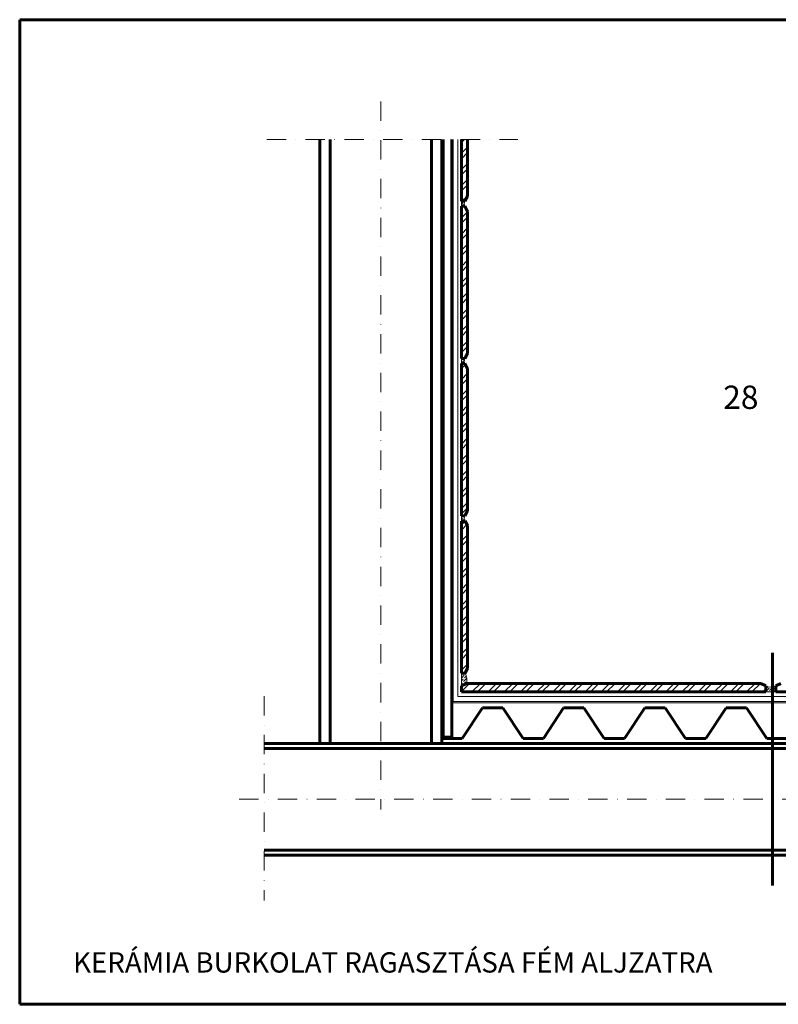
# Model space of a CAD drawing. Units: millimetres. Extents: x 11240 to 12659, y -4410 to -3440.
# Drawn here: x 11240 to 11987, y -4410 to -3440 of the extents above; entities that cross this region are included whole.
import ezdxf

# ---------------------------------------------------------------- set-up
doc = ezdxf.new("R2010")
doc.units = ezdxf.units.MM
doc.header["$MEASUREMENT"] = 0
doc.linetypes.add('DASHDOT2', pattern=[38.1, 19.05, -9.525, 0, -9.525])
doc.linetypes.add('Wipeout_Contour', pattern=[1000, 0, -1000])
doc.layers.add('01-SRAFF', color=7, linetype='Continuous')
for name, color, linetype, lineweight in [('01-SRAFF_Toll_száma__4', 154, 'Continuous', 5), ('01-SZAGGAT_Toll_száma__4', 154, 'Continuous', 5), ('02-TOLL_Toll_száma__1', 7, 'Continuous', 60), ('03-TOLL_Toll_száma__2', 7, 'Continuous', 60), ('05-TOLL_Toll_száma__7', 7, 'Continuous', 60)]:
    doc.layers.add(name, color=color, linetype=linetype, lineweight=lineweight)
doc.layers.add('01-TOLL_Toll_száma__99', color=7, linetype='Continuous', lineweight=20, true_color=0x191919)
doc.styles.add('ELKÉSZÜLT_STÍLUS_2', font='txt')
pattern_1 = [(45, (1.6076, -3.3554), (0.9943689, 3.64601934), [4.6875, -0.9375, 0, -0.9375])]
pattern_2 = [(45, (1.608, -3.355), (-7.954951, 7.954951), []), (45, (6.911, -3.355), (-7.954951, 7.954951), [])]

msp = doc.modelspace()

# ---------------------------------------------------------------- hatches: boundary and pattern name
at = {"layer": '01-SRAFF_Toll_száma__4', "linetype": 'Continuous'}
h = msp.add_hatch(dxfattribs=at)
h.set_pattern_fill('ANSI36_S0_0_0001', color=256, style=0, pattern_type=2)
h.set_pattern_definition(pattern_1)
h.paths.add_polyline_path([(11678.51, -3623.84), (11675.01, -3623.84), (11675.15, -3618.93), (11678.47, -3618.93, 0.235772)])
h = msp.add_hatch(dxfattribs=at)
h.set_pattern_fill('ANSI36_S0_0_0001', color=256, style=0, pattern_type=2)
h.set_pattern_definition(pattern_1)
h.paths.add_polyline_path([(11678.51, -3773.84), (11675.01, -3773.84), (11675.01, -3778.84), (11678.51, -3778.84, -0.240613)])
h = msp.add_hatch(dxfattribs=at)
h.set_pattern_fill('ANSI36_S0_0_0001', color=256, style=0, pattern_type=2)
h.set_pattern_definition(pattern_1)
h.paths.add_polyline_path([(11678.51, -3928.84), (11675.01, -3928.84), (11675.15, -3933.75), (11678.47, -3933.75, -0.235772)])
h = msp.add_hatch(dxfattribs=at)
h.set_pattern_fill('ANSI36_S0_0_0001', color=256, style=0, pattern_type=2)
h.set_pattern_definition(pattern_1)
h.paths.add_polyline_path([(11675.01, -4096.34), (11680.01, -4093.84, 0.181179), (11678.65, -4083.75), (11675.01, -4083.75)])
h = msp.add_hatch(dxfattribs=at)
h.set_pattern_fill('ANSI36_S0_0_0001', color=256, style=0, pattern_type=2)
h.set_pattern_definition(pattern_1)
h.paths.add_polyline_path([(11984.83, -4096.25, -0.250586), (11974.83, -4096.25), (11974.73, -4102.13), (11984.73, -4102.13)])

# ---------------------------------------------------------------- linework, layer by layer
at = {"layer": '01-SZAGGAT_Toll_száma__4', "linetype": 'DASHDOT2'}
for p, q in [((11595.73, -3520.46), (11595.73, -4218.09)), ((11480.73, -4106.41), (11480.73, -4307.7)), ((11456.16, -4207.99), (12533.34, -4207.99))]:
    msp.add_line(p, q, dxfattribs=at)
at = {"layer": '01-TOLL_Toll_száma__99', "linetype": 'Continuous'}
for p, q in [((11667.08, -3557.99), (11667.02, -4111.81)), ((11667.02, -4111.81), (12495.73, -4111.81)), ((11665.73, -4112.99), (12495.73, -4112.99))]:
    msp.add_line(p, q, dxfattribs=at)
at = {"layer": '02-TOLL_Toll_száma__1', "linetype": 'Continuous'}
for p, q in [((11535.73, -3557.99), (11535.73, -4152.99)), ((11545.73, -3557.99), (11545.73, -4152.99)), ((11645.73, -3557.99), (11645.73, -4152.99)), ((11655.73, -3557.99), (11655.73, -4152.99)), ((11984.73, -4102.13), (11984.83, -4096.25)), ((11984.73, -4102.13), (12284.46, -4102.13)), ((11984.83, -4096.25), (11989.65, -4093.84)), ((11480.73, -4152.99), (12495.73, -4152.99)), ((11480.73, -4157.99), (12495.73, -4157.99)), ((11480.73, -4257.99), (12495.73, -4257.99)), ((11480.73, -4262.99), (12495.73, -4262.99))]:
    msp.add_line(p, q, dxfattribs=at)
at = {"layer": '03-TOLL_Toll_száma__2', "linetype": 'Continuous'}
for p, q in [((11657.17, -3557.99), (11657.17, -4147.99)), ((11665.73, -3557.99), (11665.73, -4147.99)), ((11981.34, -4293.04), (11981.34, -4063.86)), ((11675.73, -4147.99), (11695.73, -4117.99)), ((11695.73, -4117.99), (11715.73, -4117.99)), ((11715.73, -4117.99), (11735.73, -4147.99)), ((11755.73, -4147.99), (11775.73, -4117.99)), ((11775.73, -4117.99), (11795.73, -4117.99)), ((11795.73, -4117.99), (11815.73, -4147.99)), ((11835.73, -4147.99), (11855.73, -4117.99)), ((11855.73, -4117.99), (11875.73, -4117.99)), ((11875.73, -4117.99), (11895.73, -4147.99)), ((11915.73, -4147.99), (11935.73, -4117.99)), ((11935.73, -4117.99), (11955.73, -4117.99)), ((11955.73, -4117.99), (11975.73, -4147.99)), ((11656.23, -4147.99), (11675.73, -4147.99)), ((11657.96, -4146.81), (11665.03, -4146.81)), ((11735.73, -4147.99), (11755.73, -4147.99)), ((11815.73, -4147.99), (11835.73, -4147.99)), ((11895.73, -4147.99), (11915.73, -4147.99)), ((11975.73, -4147.99), (11995.73, -4147.99))]:
    msp.add_line(p, q, dxfattribs=at)
at = {"layer": '05-TOLL_Toll_száma__7', "linetype": 'Continuous'}
for p, q in [((11240, -4410), (11240, -3440)), ((11240, -3440), (12645, -3440)), ((12645, -4410), (11240, -4410))]:
    msp.add_line(p, q, dxfattribs=at)

# ---------------------------------------------------------------- texts
at = {"layer": '03-TOLL_Toll_száma__2', "linetype": 'Continuous', "insert": (11967.64, -3823.48), "char_height": 23, "attachment_point": 9, "style": 'ELKÉSZÜLT_STÍLUS_2'}
msp.add_mtext('\\A1;{\\pqr;\\fArial Narrow|b0|i1|c0|p34;28}', dxfattribs=at)
at = {"layer": '05-TOLL_Toll_száma__7', "linetype": 'Continuous', "insert": (11292.59, -4378.73), "char_height": 20, "attachment_point": 7, "style": 'ELKÉSZÜLT_STÍLUS_2'}
msp.add_mtext('\\A1;{\\pql;\\fArial Narrow|b0|i1|c0|p34;KERÁMIA BURKOLAT RAGASZTÁSA FÉM ALJZATRA}', dxfattribs=at)

# ---------------------------------------------------------------- next in the draw order: wipeouts: each hides what was drawn before it
at = {"linetype": 'Wipeout_Contour', "ltscale": 61092.732919}
msp.add_wipeout([(11681.01, -3557.99), (11675.01, -3557.99), (11675.01, -3618.93), (11678.51, -3618.93), (11681.01, -3613.93)], dxfattribs=at).dxf.layer = '01-SRAFF'
at = {"linetype": 'Wipeout_Contour', "ltscale": 73786.861398}
msp.add_wipeout([(11675.01, -3928.84), (11678.51, -3928.84), (11681.01, -3923.84), (11681.01, -3783.84), (11678.51, -3778.84), (11675.01, -3778.84)], dxfattribs=at).dxf.layer = '01-SRAFF'
at = {"linetype": 'Wipeout_Contour', "ltscale": 75088.693524}
msp.add_wipeout([(11974.73, -4102.13), (11974.83, -4096.25), (11970.01, -4093.84), (11680.01, -4093.84), (11675.01, -4096.34), (11675.01, -4102.13)], dxfattribs=at).dxf.layer = '01-SRAFF'

# ---------------------------------------------------------------- next in the draw order: hatches: boundary and pattern name
at = {"layer": '01-SRAFF_Toll_száma__4', "linetype": 'Continuous'}
h = msp.add_hatch(dxfattribs=at)
h.set_pattern_fill('ANSI32_S0_0_0001', color=256, style=0, pattern_type=2)
h.set_pattern_definition(pattern_2)
h.paths.add_polyline_path([(11681.01, -3557.99), (11675.01, -3557.99), (11675.01, -3618.93), (11678.51, -3618.93), (11681.01, -3613.93)])
h = msp.add_hatch(dxfattribs=at)
h.set_pattern_fill('ANSI36_S0_0_0001', color=256, style=0, pattern_type=2)
h.set_pattern_definition(pattern_1)
h.paths.add_polyline_path([(11678.51, -3778.84), (11675.01, -3778.84), (11675.01, -3773.84), (11678.51, -3773.84, 0.240613)])
h = msp.add_hatch(dxfattribs=at)
h.set_pattern_fill('ANSI32_S0_0_0001', color=256, style=0, pattern_type=2)
h.set_pattern_definition(pattern_2)
h.paths.add_polyline_path([(11675.01, -3928.84), (11678.51, -3928.84), (11681.01, -3923.84), (11681.01, -3783.84), (11678.51, -3778.84), (11675.01, -3778.84)])
h = msp.add_hatch(dxfattribs=at)
h.set_pattern_fill('ANSI32_S0_0_0001', color=256, style=0, pattern_type=2)
h.set_pattern_definition(pattern_2)
h.paths.add_polyline_path([(11974.73, -4102.13), (11974.83, -4096.25), (11970.01, -4093.84), (11680.01, -4093.84), (11675.01, -4096.34), (11675.01, -4102.13)])

# ---------------------------------------------------------------- next in the draw order: linework, layer by layer
at = {"layer": '01-SZAGGAT_Toll_száma__4', "linetype": 'DASHDOT2'}
msp.add_line((11483.35, -3557.99), (11730.49, -3557.99), dxfattribs=at)
at = {"layer": '01-TOLL_Toll_száma__99', "linetype": 'Continuous'}
for p, q in [((11974.73, -4102.13), (11984.73, -4102.13)), ((11671.58, -4106.72), (12495.73, -4106.72))]:
    msp.add_line(p, q, dxfattribs=at)
msp.add_arc((11979.83, -4086.9), 10.6, 241.86435, 298.13565, dxfattribs=at)
at = {"layer": '02-TOLL_Toll_száma__1', "linetype": 'Continuous'}
for p, q in [((11675.01, -3557.99), (11675.01, -3618.93)), ((11681.01, -3557.99), (11681.01, -3613.93)), ((11678.51, -3618.93), (11681.01, -3613.93)), ((11678.51, -3618.93), (11675.01, -3618.93)), ((11678.51, -3778.84), (11675.01, -3778.84)), ((11678.51, -3778.84), (11681.01, -3783.84)), ((11681.01, -3783.84), (11681.01, -3923.84)), ((11675.01, -4096.34), (11680.01, -4093.84)), ((11675.01, -4096.34), (11675.01, -4102.13)), ((11974.73, -4102.13), (11675.01, -4102.13)), ((11680.01, -4093.84), (11970.01, -4093.84)), ((11970.01, -4093.84), (11974.83, -4096.25)), ((11974.83, -4096.25), (11974.73, -4102.13))]:
    msp.add_line(p, q, dxfattribs=at)

# ---------------------------------------------------------------- next in the draw order: wipeouts: each hides what was drawn before it
at = {"linetype": 'Wipeout_Contour', "ltscale": 73500.729651}
msp.add_wipeout([(11681.01, -3768.84), (11678.51, -3773.84), (11675.01, -3773.84), (11675.01, -3623.84), (11678.51, -3623.84), (11681.01, -3628.84)], dxfattribs=at).dxf.layer = '01-SRAFF'
at = {"linetype": 'Wipeout_Contour', "ltscale": 74083.014587}
msp.add_wipeout([(11681.01, -3938.58), (11678.51, -3933.58), (11675.01, -3933.58), (11675.01, -4083.58), (11678.51, -4083.58), (11681.01, -4078.58)], dxfattribs=at).dxf.layer = '01-SRAFF'

# ---------------------------------------------------------------- next in the draw order: hatches: boundary and pattern name
at = {"layer": '01-SRAFF_Toll_száma__4', "linetype": 'Continuous'}
h = msp.add_hatch(dxfattribs=at)
h.set_pattern_fill('ANSI32_S0_0_0001', color=256, style=0, pattern_type=2)
h.set_pattern_definition(pattern_2)
h.paths.add_polyline_path([(11681.01, -3768.84), (11678.51, -3773.84), (11675.01, -3773.84), (11675.01, -3623.84), (11678.51, -3623.84), (11681.01, -3628.84)])
h = msp.add_hatch(dxfattribs=at)
h.set_pattern_fill('ANSI32_S0_0_0001', color=256, style=0, pattern_type=2)
h.set_pattern_definition(pattern_2)
h.paths.add_polyline_path([(11681.01, -3938.58), (11678.51, -3933.58), (11675.01, -3933.58), (11675.01, -4083.58), (11678.51, -4083.58), (11681.01, -4078.58)])

# ---------------------------------------------------------------- next in the draw order: linework, layer by layer
at = {"layer": '01-TOLL_Toll_száma__99', "linetype": 'Continuous'}
for p, q in [((11671.65, -3557.99), (11671.58, -4106.72)), ((11675.01, -3623.84), (11675.01, -3618.93)), ((11675.01, -3773.84), (11675.01, -3778.84)), ((11675.01, -3928.84), (11675.15, -3933.75)), ((11675.01, -4083.75), (11675.01, -4096.34))]:
    msp.add_line(p, q, dxfattribs=at)
for centre, radius, start, end in [((11683.4, -3621.34), 5.5, 152.94215, 207.05785), ((11683.4, -3776.34), 5.5, 152.94215, 207.05785), ((11683.4, -3931.34), 5.5, 152.94215, 207.05785), ((11665.86, -4090.61), 14.51, 347.14063, 28.21812)]:
    msp.add_arc(centre, radius, start, end, dxfattribs=at)
at = {"layer": '02-TOLL_Toll_száma__1', "linetype": 'Continuous'}
for p, q in [((11678.51, -3623.84), (11675.01, -3623.84)), ((11675.01, -3773.84), (11675.01, -3623.84)), ((11678.51, -3623.84), (11681.01, -3628.84)), ((11681.01, -3768.84), (11681.01, -3628.84)), ((11678.51, -3773.84), (11681.01, -3768.84)), ((11678.51, -3773.84), (11675.01, -3773.84)), ((11675.01, -3778.84), (11675.01, -3928.84)), ((11678.51, -3928.84), (11681.01, -3923.84)), ((11678.51, -3928.84), (11675.01, -3928.84)), ((11675.01, -4083.75), (11675.01, -3933.89)), ((11678.65, -3933.75), (11675.15, -3933.75)), ((11678.65, -3933.75), (11681.15, -3938.75)), ((11681.15, -3938.75), (11681.15, -4078.75)), ((11678.65, -4083.75), (11681.15, -4078.75)), ((11678.65, -4083.75), (11675.01, -4083.75))]:
    msp.add_line(p, q, dxfattribs=at)

doc.saveas('drawing.dxf')
